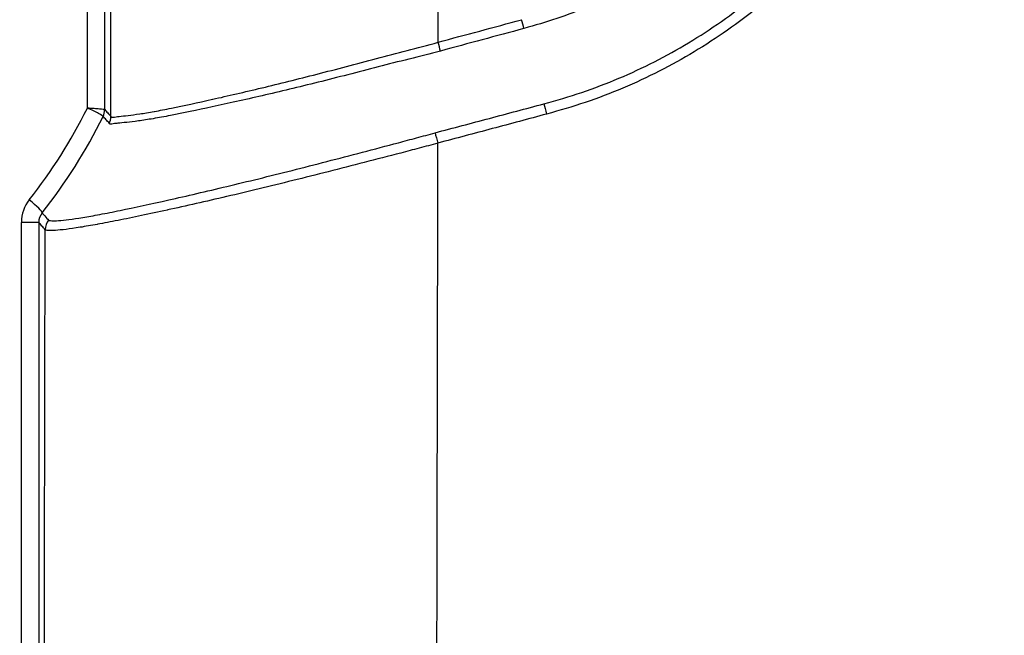
# Model space of a CAD drawing. Units: millimetres. Extents: x 36 to 4399, y 20 to 1425.
# Drawn here: x 1402 to 1449, y 772 to 802 of the extents above; entities that cross this region are included whole.
import ezdxf

# ---------------------------------------------------------------- set-up
doc = ezdxf.new("R2010")
doc.units = ezdxf.units.MM
doc.header["$LTSCALE"] = 2.5
doc.layers.get('Defpoints').update_dxf_attribs({"lineweight": 25})
for name, color, linetype, lineweight in [('Dimension (ISO)', 7, 'Continuous', 18), ('Dimension (ISO) @ 1', 7, 'Continuous', 18), ('Visible (ISO)', 7, 'Continuous', 35), ('Visible Narrow (ISO)', 7, 'Continuous', 25)]:
    doc.layers.add(name, color=color, linetype=linetype, lineweight=lineweight)
doc.styles.add('Note Text (TK)', font='txt')
doc.dimstyles.new('Default - Method 1b (TK)', dxfattribs={"dimscale": 2.5, "dimtxt": 2.5, "dimasz": 2.5, "dimexe": 1, "dimexo": 1.5, "dimgap": 1, "dimtad": 1, "dimtoh": 1, "dimrnd": 1e-08, "dimdsep": 46, "dimtxsty": 'Note Text (TK)', "dimcen": 0.09, "dimdle": 5, "dimclrd": 100, "dimclre": 100, "dimclrt": 7, "dimadec": 1, "dimazin": 1, "dimtfac": 1, "dimtmove": 0, "dimatfit": 3, "dimfxl": 1, "dimtolj": 1, "dimlwd": -1, "dimlwe": -1, "dimarcsym": 0})

# ---------------------------------------------------------------- blocks, each defined once
blk = doc.blocks.new('*D21')
at = {"layer": 'Defpoints', "color": 0}
for p in [(1499.929, 1012.625), (1319.342, 728.318), (1429.471, 728.318)]:
    blk.add_point(p, dxfattribs=at)
at = {"layer": 'Dimension (ISO)', "color": 100}
for p, q in [((1492.429, 1012.625), (1314.342, 1012.625)), ((1319.342, 1000.125), (1319.342, 740.818)), ((1421.971, 728.318), (1314.342, 728.318))]:
    blk.add_line(p, q, dxfattribs=at)
for points in [[(1317.259, 1000.125), (1321.425, 1000.125), (1319.342, 1012.625)], [(1317.259, 740.818), (1321.425, 740.818), (1319.342, 728.318)]]:
    blk.add_solid(points, dxfattribs=at)
at = {"layer": 'Dimension (ISO)', "color": 7, "insert": (1308.092, 857.581), "char_height": 12.5, "attachment_point": 4, "rotation": 90, "style": 'Note Text (TK)'}
blk.add_mtext('\\A1;284', dxfattribs=at)

msp = doc.modelspace()

# ---------------------------------------------------------------- linework, layer by layer
at = {"layer": 'Visible (ISO)'}
for p, q in [((1403.45, 794.069), (1403.45, 794.069)), ((1403.45, 792.091), (1403.45, 792.091))]:
    msp.add_line(p, q, dxfattribs=at)
at = {"layer": 'Visible Narrow (ISO)'}
for p, q in [((1404.786, 798.001), (1404.786, 942.439)), ((1405.625, 942.488), (1405.625, 797.932)), ((1405.625, 797.932), (1405.626, 797.931)), ((1403.575, 794.247), (1403.575, 794.247)), ((1407.405, 793.257), (1407.405, 793.257)), ((1407.75, 793.332), (1407.75, 793.332)), ((1407.057, 792.717), (1407.057, 792.717)), ((1407.408, 792.79), (1407.408, 792.79)), ((1401.59, 765.797), (1401.59, 792.464)), ((1402.429, 792.454), (1402.429, 765.786)), ((1403.575, 792.563), (1403.575, 792.563)), ((1403.575, 792.104), (1403.575, 792.104))]:
    msp.add_line(p, q, dxfattribs=at)
for centre, major_axis, ratio, start_param, end_param in [((1364.939, 883.137), (0.395, -1355.084), 0.030286, 1.507614, 1.614713), ((1367.395, 887.412), (0.605, -1576.812), 0.03453, 1.516077, 1.60331), ((1425.843, 802.249), (-0.204, 0.734), 0.014453, 4.157632, 4.764411), ((1421.795, 801.153), (-0.208, 0.733), 0.014949, 4.155863, 4.764994), ((1386.914, 806.578), (-10.934, -19.584), 0.883454, 1.390131, 1.625398), ((1427.062, 797.759), (0.203, -0.735), 0.015104, 4.040731, 4.767125), ((1385.034, 807.69), (11.056, 21.945), 0.930421, 4.495392, 4.721175), ((1404.864, 797.931), (-0.659, -0.382), 0.997579, 2.161845, 2.615877), ((1404.864, 797.931), (-0.559, -0.518), 0.998681, 1.939769, 2.394382), ((1405.048, 798.281), (0.499, -0.688), 0.040588, 0.077255, 0.088766), ((1405.161, 797.589), (0.686, 0.331), 0.996775, 5.378014, 5.833284), ((1421.787, 796.346), (0.208, -0.733), 0.015756, 4.033677, 4.767873), ((1367.369, 887.413), (-0.605, 1580.004), 0.034477, 4.638185, 4.654679), ((1403.072, 792.559), (0.518, 1.53), 0.907458, 1.196155, 1.928048), ((1401.793, 793.545), (0.797, -0.63), 0.117281, 0.051329, 1.441015), ((1403.078, 792.485), (0.213, 0.662), 0.926624, 1.178596, 1.905803), ((1401.413, 792.453), (1.016, 0), 0.011096, 0.034907, 1.396263), ((1403.501, 792.109), (-0.583, -0.491), 0.998535, 4.923163, 5.582329), ((1348.332, 887.405), (0.605, -1560.934), 0.034897, 1.496591, 1.509694)]:
    msp.add_ellipse(centre, major_axis=major_axis, ratio=ratio, start_param=start_param, end_param=end_param, dxfattribs=at)
for points, knots in [([(1443.039, 820.055), (1442.928, 819.516), (1442.806, 818.981), (1442.662, 818.455), (1442.518, 817.926), (1442.353, 817.405), (1442.171, 816.891), (1441.809, 815.865), (1441.378, 814.865), (1440.878, 813.893), (1440.628, 813.406), (1440.36, 812.927), (1440.074, 812.455), (1439.788, 811.982), (1439.486, 811.522), (1439.17, 811.074), (1438.537, 810.18), (1437.847, 809.337), (1437.101, 808.544), (1436.355, 807.75), (1435.553, 807.006), (1434.694, 806.312), (1433.835, 805.618), (1432.936, 804.989), (1432.002, 804.426), (1431.068, 803.863), (1430.097, 803.365), (1429.089, 802.934), (1428.585, 802.719), (1428.072, 802.52), (1427.548, 802.342), (1427.024, 802.164), (1426.492, 802.012), (1425.96, 801.864)], [0, 0, 0, 0, 0.00162883, 0.00162883, 0.00162883, 0.0032648, 0.0032648, 0.0032648, 0.00653149, 0.00653149, 0.00653149, 0.00816533, 0.00816533, 0.00816533, 0.00979968, 0.00979968, 0.00979968, 0.01306817, 0.01306817, 0.01306817, 0.0163358, 0.0163358, 0.0163358, 0.01960391, 0.01960391, 0.01960391, 0.02287258, 0.02287258, 0.02287258, 0.02450633, 0.02450633, 0.02450633, 0.02614009, 0.02614009, 0.02614009, 0.02614009]), ([(1426.928, 798.214), (1427.546, 798.383), (1428.161, 798.562), (1428.767, 798.767), (1429.373, 798.972), (1429.974, 799.2), (1430.562, 799.449), (1431.738, 799.945), (1432.865, 800.522), (1433.947, 801.173), (1435.029, 801.823), (1436.066, 802.548), (1437.056, 803.349), (1437.552, 803.749), (1438.037, 804.169), (1438.504, 804.603), (1438.97, 805.036), (1439.42, 805.484), (1439.852, 805.945), (1440.717, 806.868), (1441.515, 807.845), (1442.245, 808.878), (1442.61, 809.395), (1442.958, 809.925), (1443.289, 810.469), (1443.619, 811.014), (1443.933, 811.574), (1444.225, 812.14), (1444.517, 812.706), (1444.788, 813.28), (1445.039, 813.861), (1445.29, 814.442), (1445.522, 815.031), (1445.733, 815.627), (1445.943, 816.223), (1446.131, 816.826), (1446.294, 817.439), (1446.458, 818.054), (1446.596, 818.678), (1446.722, 819.307)], [0, 0, 0, 0, 0.00192008, 0.00192008, 0.00192008, 0.00384016, 0.00384016, 0.00384016, 0.00768033, 0.00768033, 0.00768033, 0.01151938, 0.01151938, 0.01151938, 0.01343914, 0.01343914, 0.01343914, 0.01535879, 0.01535879, 0.01535879, 0.01919793, 0.01919793, 0.01919793, 0.02111786, 0.02111786, 0.02111786, 0.02303791, 0.02303791, 0.02303791, 0.02495845, 0.02495845, 0.02495845, 0.02687966, 0.02687966, 0.02687966, 0.02879798, 0.02879798, 0.02879798, 0.03072131, 0.03072131, 0.03072131, 0.03072131]), ([(1447.222, 819.196), (1447.091, 818.558), (1446.947, 817.924), (1446.778, 817.301), (1446.609, 816.677), (1446.417, 816.061), (1446.203, 815.454), (1445.989, 814.846), (1445.754, 814.247), (1445.499, 813.654), (1445.245, 813.062), (1444.969, 812.478), (1444.673, 811.902), (1444.376, 811.326), (1444.056, 810.755), (1443.72, 810.201), (1443.384, 809.646), (1443.029, 809.106), (1442.658, 808.579), (1441.915, 807.527), (1441.104, 806.531), (1440.223, 805.591), (1439.783, 805.121), (1439.325, 804.665), (1438.85, 804.223), (1438.375, 803.782), (1437.881, 803.353), (1437.376, 802.946), (1436.367, 802.131), (1435.312, 801.392), (1434.21, 800.73), (1433.108, 800.067), (1431.96, 799.48), (1430.762, 798.974), (1430.164, 798.721), (1429.552, 798.489), (1428.935, 798.28), (1428.317, 798.071), (1427.691, 797.889), (1427.062, 797.716)], [0, 0, 0, 0, 0.00193303, 0.00193303, 0.00193303, 0.00386605, 0.00386605, 0.00386605, 0.00580014, 0.00580014, 0.00580014, 0.00773211, 0.00773211, 0.00773211, 0.00966513, 0.00966513, 0.00966513, 0.01159816, 0.01159816, 0.01159816, 0.01546421, 0.01546421, 0.01546421, 0.01739724, 0.01739724, 0.01739724, 0.01933027, 0.01933027, 0.01933027, 0.02319632, 0.02319632, 0.02319632, 0.02706237, 0.02706237, 0.02706237, 0.0289954, 0.0289954, 0.0289954, 0.03092843, 0.03092843, 0.03092843, 0.03092843]), ([(1421.795, 801.194), (1422.467, 801.385), (1423.144, 801.561), (1423.819, 801.741), (1424.495, 801.922), (1425.17, 802.103), (1425.843, 802.29)], [0, 0, 0, 0, 0.002097292, 0.002097292, 0.002097292, 0.004194585, 0.004194585, 0.004194585, 0.004194585]), ([(1425.96, 801.864), (1425.286, 801.678), (1424.612, 801.496), (1423.937, 801.316), (1423.262, 801.136), (1422.586, 800.959), (1421.914, 800.768)], [0, 0, 0, 0, 0.002096018, 0.002096018, 0.002096018, 0.004192035, 0.004192035, 0.004192035, 0.004192035]), ([(1405.922, 797.589), (1405.94, 797.551), (1405.984, 797.552), (1406.053, 797.563), (1406.088, 797.568), (1406.129, 797.575), (1406.176, 797.582), (1406.223, 797.588), (1406.276, 797.594), (1406.336, 797.601), (1406.573, 797.628), (1406.905, 797.662), (1407.327, 797.725), (1407.539, 797.756), (1407.773, 797.795), (1408.031, 797.841), (1408.033, 797.841), (1408.035, 797.842), (1408.036, 797.842), (1408.293, 797.888), (1408.57, 797.941), (1408.864, 798), (1408.866, 798), (1408.868, 798.001), (1408.87, 798.001), (1409.461, 798.12), (1410.123, 798.264), (1410.856, 798.429), (1410.859, 798.43), (1410.862, 798.43), (1410.865, 798.431), (1411.231, 798.513), (1411.616, 798.601), (1412.014, 798.693), (1412.017, 798.694), (1412.02, 798.694), (1412.023, 798.695), (1412.421, 798.787), (1412.83, 798.884), (1413.25, 798.985), (1413.253, 798.985), (1413.256, 798.986), (1413.259, 798.987), (1414.104, 799.19), (1414.992, 799.411), (1415.925, 799.651), (1416.393, 799.771), (1416.873, 799.896), (1417.354, 800.023), (1417.835, 800.15), (1418.32, 800.279), (1418.809, 800.409), (1419.298, 800.539), (1419.791, 800.671), (1420.29, 800.798), (1420.788, 800.925), (1421.293, 801.045), (1421.795, 801.194)], [0, 0, 0, 0, 0.00156053, 0.00156053, 0.00156053, 0.00234095, 0.00234095, 0.00234095, 0.00312138, 0.00312138, 0.00312138, 0.00624343, 0.00624343, 0.00624343, 0.00780492, 0.00780492, 0.00780492, 0.00781516, 0.00781516, 0.00781516, 0.00936686, 0.00936686, 0.00936686, 0.0093782, 0.0093782, 0.0093782, 0.01249228, 0.01249228, 0.01249228, 0.01250426, 0.01250426, 0.01250426, 0.01405565, 0.01405565, 0.01405565, 0.01406729, 0.01406729, 0.01406729, 0.01561942, 0.01561942, 0.01561942, 0.01563033, 0.01563033, 0.01563033, 0.01874827, 0.01874827, 0.01874827, 0.02031329, 0.02031329, 0.02031329, 0.02187844, 0.02187844, 0.02187844, 0.02344348, 0.02344348, 0.02344348, 0.02500852, 0.02500852, 0.02500852, 0.02500852]), ([(1421.914, 800.768), (1421.406, 800.624), (1420.896, 800.508), (1420.392, 800.383), (1420.387, 800.382), (1420.383, 800.381), (1420.379, 800.38), (1419.879, 800.257), (1419.385, 800.128), (1418.894, 800.001), (1418.4, 799.873), (1417.909, 799.746), (1417.423, 799.622), (1416.936, 799.497), (1416.45, 799.375), (1415.977, 799.257), (1415.029, 799.021), (1414.127, 798.803), (1413.269, 798.604), (1412.84, 798.505), (1412.423, 798.41), (1412.017, 798.319), (1411.611, 798.229), (1411.217, 798.143), (1410.844, 798.062), (1410.098, 797.901), (1409.425, 797.76), (1408.825, 797.644), (1408.525, 797.587), (1408.243, 797.536), (1407.982, 797.491), (1407.72, 797.447), (1407.483, 797.411), (1407.268, 797.381), (1406.841, 797.322), (1406.507, 797.292), (1406.267, 797.268), (1406.207, 797.262), (1406.153, 797.256), (1406.105, 797.25), (1406.058, 797.244), (1406.016, 797.237), (1405.981, 797.231), (1405.98, 797.231), (1405.979, 797.231), (1405.978, 797.231), (1405.908, 797.22), (1405.863, 797.218), (1405.844, 797.255)], [0, 0, 0, 0, 0.0015615, 0.0015615, 0.0015615, 0.00157495, 0.00157495, 0.00157495, 0.00312301, 0.00312301, 0.00312301, 0.00468451, 0.00468451, 0.00468451, 0.00624601, 0.00624601, 0.00624601, 0.00936902, 0.00936902, 0.00936902, 0.01093052, 0.01093052, 0.01093052, 0.01249202, 0.01249202, 0.01249202, 0.01561503, 0.01561503, 0.01561503, 0.01717653, 0.01717653, 0.01717653, 0.01873803, 0.01873803, 0.01873803, 0.0218516, 0.0218516, 0.0218516, 0.02262675, 0.02262675, 0.02262675, 0.02340412, 0.02340412, 0.02340412, 0.02342254, 0.02342254, 0.02342254, 0.02498404, 0.02498404, 0.02498404, 0.02498404]), ([(1405.625, 797.932), (1405.617, 797.937), (1405.529, 797.947), (1405.3, 797.966), (1405.21, 797.973), (1405.009, 797.987), (1404.899, 797.994), (1404.786, 798.001)], [0, 0, 0, 0, 0.000689314, 0.000689314, 0.001033971, 0.001033971, 0.001378627, 0.001378627, 0.001378627, 0.001378627]), ([(1405.548, 797.598), (1405.543, 797.62), (1405.465, 797.672), (1405.257, 797.781), (1405.175, 797.822), (1404.991, 797.91), (1404.89, 797.955), (1404.786, 798.001)], [0, 0, 0, 0, 0.000689161, 0.000689161, 0.001033741, 0.001033741, 0.001378322, 0.001378322, 0.001378322, 0.001378322]), ([(1421.648, 796.804), (1422.087, 796.925), (1422.528, 797.039), (1422.968, 797.156), (1423.408, 797.273), (1423.848, 797.39), (1424.288, 797.507), (1424.73, 797.625), (1425.171, 797.743), (1425.613, 797.861), (1426.052, 797.977), (1426.49, 798.094), (1426.928, 798.214)], [0, 0, 0, 0, 0.001366459, 0.001366459, 0.001366459, 0.002732917, 0.002732917, 0.002732917, 0.004104446, 0.004104446, 0.004104446, 0.005465835, 0.005465835, 0.005465835, 0.005465835]), ([(1405.844, 797.255), (1405.819, 797.305), (1405.794, 797.328), (1405.77, 797.355), (1405.745, 797.382), (1405.72, 797.409), (1405.696, 797.436), (1405.646, 797.489), (1405.597, 797.543), (1405.548, 797.597)], [0, 0, 0, 0, 0.002115118, 0.002115118, 0.002115118, 0.00424161, 0.00424161, 0.00424161, 0.008494596, 0.008494596, 0.008494596, 0.008494596]), ([(1405.626, 797.931), (1405.675, 797.878), (1405.724, 797.825), (1405.774, 797.771), (1405.799, 797.744), (1405.823, 797.718), (1405.848, 797.691), (1405.873, 797.664), (1405.898, 797.64), (1405.922, 797.589)], [0.000825548, 0.000825548, 0.000825548, 0.000825548, 0.005078834, 0.005078834, 0.005078834, 0.007205477, 0.007205477, 0.007205477, 0.009332144, 0.009332144, 0.009332144, 0.009332144]), ([(1427.062, 797.716), (1426.624, 797.595), (1426.184, 797.478), (1425.305, 797.243), (1424.865, 797.125), (1423.985, 796.891), (1423.546, 796.774), (1422.666, 796.54), (1422.225, 796.426), (1421.787, 796.302)], [0, 0, 0, 0, 0.00136551, 0.00136551, 0.00273102, 0.00273102, 0.00409653, 0.00409653, 0.00546204, 0.00546204, 0.00546204, 0.00546204]), ([(1402.9, 792.575), (1402.923, 792.552), (1402.976, 792.547), (1403.141, 792.542), (1403.253, 792.542), (1403.671, 792.565), (1404.063, 792.616), (1404.813, 792.741), (1405.09, 792.791), (1405.7, 792.906), (1406.028, 792.97), (1407.076, 793.184), (1407.861, 793.354), (1409.166, 793.648), (1409.625, 793.753), (1410.57, 793.973), (1411.056, 794.087), (1412.556, 794.446), (1413.609, 794.706), (1415.269, 795.126), (1415.836, 795.271), (1416.972, 795.564), (1417.546, 795.713), (1418.702, 796.015), (1419.284, 796.168), (1420.165, 796.404), (1420.46, 796.483), (1421.052, 796.642), (1421.35, 796.721), (1421.648, 796.804)], [0, 0, 0, 0, 0.00185272, 0.00185272, 0.00370544, 0.00370544, 0.00741088, 0.00741088, 0.00926359, 0.00926359, 0.01111631, 0.01111631, 0.01482175, 0.01482175, 0.01667447, 0.01667447, 0.01852719, 0.01852719, 0.02223263, 0.02223263, 0.02408534, 0.02408534, 0.02593806, 0.02593806, 0.02779078, 0.02779078, 0.02871714, 0.02871714, 0.0296435, 0.0296435, 0.0296435, 0.0296435]), ([(1421.787, 796.302), (1421.485, 796.22), (1421.184, 796.14), (1420.884, 796.061), (1420.584, 795.982), (1420.285, 795.903), (1419.987, 795.825), (1419.392, 795.669), (1418.801, 795.517), (1418.215, 795.366), (1417.629, 795.216), (1417.047, 795.067), (1416.47, 794.921), (1415.894, 794.775), (1415.319, 794.63), (1414.757, 794.491), (1413.633, 794.212), (1412.563, 793.954), (1411.548, 793.716), (1411.545, 793.715), (1411.542, 793.714), (1411.538, 793.714), (1411.034, 793.596), (1410.543, 793.483), (1410.066, 793.374), (1410.062, 793.374), (1410.059, 793.373), (1410.056, 793.372), (1409.579, 793.264), (1409.115, 793.16), (1408.676, 793.064), (1408.673, 793.063), (1408.67, 793.062), (1408.667, 793.062), (1407.785, 792.868), (1406.99, 792.7), (1406.281, 792.56), (1406.279, 792.559), (1406.277, 792.559), (1406.274, 792.558), (1405.921, 792.489), (1405.59, 792.426), (1405.282, 792.369), (1405.28, 792.369), (1405.278, 792.369), (1405.276, 792.368), (1404.968, 792.312), (1404.687, 792.264), (1404.434, 792.223), (1403.924, 792.141), (1403.525, 792.091), (1403.239, 792.075), (1403.096, 792.067), (1402.981, 792.067), (1402.898, 792.071), (1402.815, 792.075), (1402.762, 792.082), (1402.74, 792.109)], [0, 0, 0, 0, 0.00092555, 0.00092555, 0.00092555, 0.00185117, 0.00185117, 0.00185117, 0.00370251, 0.00370251, 0.00370251, 0.00555394, 0.00555394, 0.00555394, 0.00740548, 0.00740548, 0.00740548, 0.01110967, 0.01110967, 0.01110967, 0.01112124, 0.01112124, 0.01112124, 0.01296239, 0.01296239, 0.01296239, 0.01297478, 0.01297478, 0.01297478, 0.01481551, 0.01481551, 0.01481551, 0.01482832, 0.01482832, 0.01482832, 0.0185232, 0.0185232, 0.0185232, 0.0185354, 0.0185354, 0.0185354, 0.0203778, 0.0203778, 0.0203778, 0.02038894, 0.02038894, 0.02038894, 0.02223285, 0.02223285, 0.02223285, 0.02594411, 0.02594411, 0.02594411, 0.02780029, 0.02780029, 0.02780029, 0.02965665, 0.02965665, 0.02965665, 0.02965665]), ([(1402.592, 792.92), (1402.6, 792.912), (1402.608, 792.903), (1402.616, 792.895), (1402.686, 792.816), (1402.757, 792.738), (1402.827, 792.658), (1402.851, 792.63), (1402.874, 792.602), (1402.9, 792.575)], [0.000851883, 0.000851883, 0.000851883, 0.000851883, 0.001524, 0.001524, 0.001524, 0.007620001, 0.007620001, 0.007620001, 0.009721954, 0.009721954, 0.009721954, 0.009721954]), ([(1402.74, 792.109), (1402.714, 792.14), (1402.688, 792.167), (1402.662, 792.196), (1402.662, 792.196), (1402.662, 792.197), (1402.662, 792.197), (1402.636, 792.225), (1402.61, 792.254), (1402.584, 792.283), (1402.584, 792.283), (1402.584, 792.283), (1402.583, 792.284), (1402.532, 792.341), (1402.48, 792.397), (1402.429, 792.454)], [0, 0, 0, 0, 0.002229769, 0.002229769, 0.002229769, 0.002244476, 0.002244476, 0.002244476, 0.004459538, 0.004459538, 0.004459538, 0.004488952, 0.004488952, 0.004488952, 0.008919076, 0.008919076, 0.008919076, 0.008919076])]:
    msp.add_open_spline(points, degree=3, knots=knots, dxfattribs=at)

# ---------------------------------------------------------------- dimensions: what is measured, and where the dimension line sits
at = {"layer": 'Dimension (ISO) @ 1', "color": 100}
dim = msp.add_linear_dim(base=(1319.342, 728.318), p1=(1499.929, 1012.625), p2=(1429.471, 728.318), angle=90, dimstyle='Default - Method 1b (TK)', override={"dimscale": 1, "dimtxt": 12.5, "dimasz": 12.5, "dimexe": 5, "dimexo": 7.5, "dimgap": 5, "dimtoh": 0, "dimdec": 0, "dimcen": 0.45, "dimtol": 0, "dimlim": 0, "dimtp": 0, "dimtm": 0, "dimtdec": 2, "dimtix": 0, "dimtofl": 0, "dimtmove": 0, "dimatfit": 1}, dxfattribs=at)
dim.commit()
dim.dimension.update_dxf_attribs({"geometry": '*D21', "text_midpoint": (1319.342, 870.472), "dimtype": 128})

doc.saveas('drawing.dxf')
